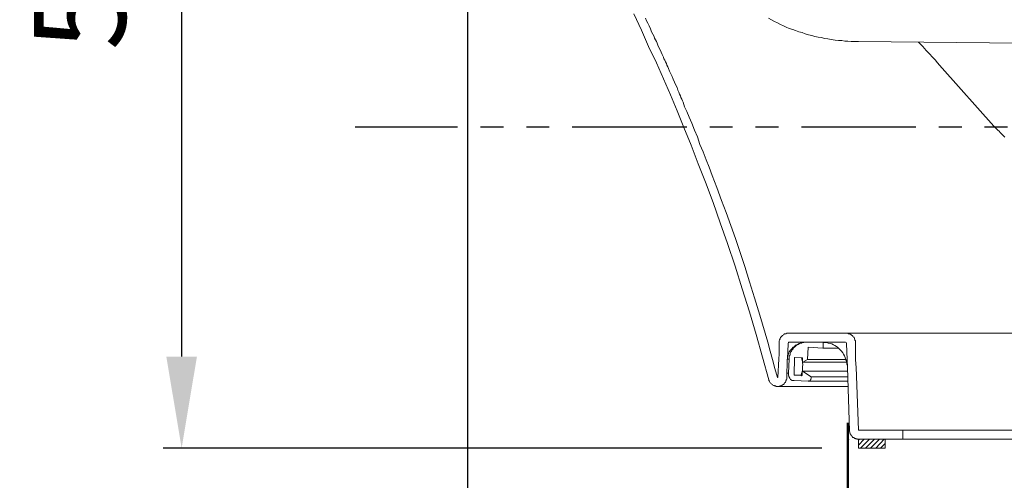
# Model space of a CAD drawing. Units: inches. Extents: x 1.5 to 100.3, y -79.7 to -0.4.
# Drawn here: x 13.2 to 23.9, y -64.8 to -59.8 of the extents above; entities that cross this region are included whole.
import ezdxf

# ---------------------------------------------------------------- set-up
doc = ezdxf.new("R2010")
doc.units = ezdxf.units.IN
doc.header["$LTSCALE"] = 2
doc.header["$MEASUREMENT"] = 0
doc.linetypes.add('PHANTOM2', pattern=[1.25, 0.625, -0.125, 0.125, -0.125, 0.125, -0.125])
doc.layers.add('图层 1', color=7, linetype='Continuous')
doc.styles.get("Standard").update_dxf_attribs({"font": 'arial.ttf'})
doc.dimstyles.new('hau', dxfattribs={"dimtxt": 1, "dimasz": 1, "dimexe": 0.2, "dimexo": 0.4, "dimgap": 0.6, "dimtad": 1, "dimdec": 1, "dimzin": 0, "dimdsep": 46, "dimtxsty": 'Standard', "dimcen": 0.09, "dimadec": 0, "dimazin": 0, "dimtfac": 1, "dimtdec": 4, "dimtmove": 0, "dimatfit": 3, "dimfxl": 1, "dimtolj": 1, "dimtzin": 0, "dimarcsym": 0})

# ---------------------------------------------------------------- blocks, each defined once
blk = doc.blocks.new('*D8')
at = {"color": 0, "lineweight": -2, "transparency": 16777216}
for p, q in [((17.824, -53.493), (14.773, -53.493)), ((14.973, -54.493), (14.973, -63.451)), ((21.956, -64.451), (14.773, -64.451))]:
    blk.add_line(p, q, dxfattribs=at)
at = {"color": 0, "transparency": 16777216}
for points in [[(14.806, -54.493), (15.14, -54.493), (14.973, -53.493)], [(14.806, -63.451), (15.14, -63.451), (14.973, -64.451)]]:
    blk.add_solid(points, dxfattribs=at)
at = {"layer": 'Defpoints', "color": 0, "transparency": 16777216}
for p in [(18.224, -53.493), (14.973, -64.451), (22.356, -64.451)]:
    blk.add_point(p, dxfattribs=at)
at = {"color": 0, "transparency": 16777216, "insert": (13.862, -58.972), "char_height": 1, "attachment_point": 5, "rotation": 90}
blk.add_mtext('\\A1;{\\A1;569}', dxfattribs=at)
blk = doc.blocks.new('*D10')
at = {"color": 0, "lineweight": -2, "transparency": 16777216}
for p, q in [((22.234, -64.176), (22.234, -69.63)), ((42.995, -64.658), (42.995, -69.63)), ((23.234, -69.43), (41.995, -69.43))]:
    blk.add_line(p, q, dxfattribs=at)
at = {"color": 0, "transparency": 16777216}
for points in [[(23.234, -69.264), (23.234, -69.597), (22.234, -69.43)], [(41.995, -69.264), (41.995, -69.597), (42.995, -69.43)]]:
    blk.add_solid(points, dxfattribs=at)
at = {"layer": 'Defpoints', "color": 0, "transparency": 16777216}
for p in [(22.234, -63.776), (42.995, -64.258), (42.995, -69.43)]:
    blk.add_point(p, dxfattribs=at)
at = {"color": 0, "transparency": 16777216, "insert": (32.614, -68.32), "char_height": 1, "attachment_point": 5}
blk.add_mtext('\\A1;{\\A1;1078}', dxfattribs=at)
blk = doc.blocks.new('*D12')
at = {"color": 0, "lineweight": -2, "transparency": 16777216}
for p, q in [((18.09, -54.017), (18.09, -69.63)), ((22.245, -64.176), (22.245, -69.63)), ((19.09, -69.43), (21.245, -69.43))]:
    blk.add_line(p, q, dxfattribs=at)
at = {"color": 0, "transparency": 16777216}
for points in [[(19.09, -69.264), (19.09, -69.597), (18.09, -69.43)], [(21.245, -69.264), (21.245, -69.597), (22.245, -69.43)]]:
    blk.add_solid(points, dxfattribs=at)
at = {"layer": 'Defpoints', "color": 0, "transparency": 16777216}
for p in [(18.09, -53.617), (22.245, -63.776), (22.245, -69.43)]:
    blk.add_point(p, dxfattribs=at)
at = {"color": 0, "transparency": 16777216, "insert": (20.168, -68.328), "char_height": 1, "attachment_point": 5}
blk.add_mtext('\\A1;{\\A1;217}', dxfattribs=at)

msp = doc.modelspace()

# ---------------------------------------------------------------- linework, layer by layer
at = {"linetype": 'PHANTOM2'}
msp.add_line((42.984, -60.945), (16.865, -60.945), dxfattribs=at)
at = {"layer": '图层 1', "color": 0, "linetype": 'ByBlock', "lineweight": 9}
for points in [[(19.906, -59.71), (19.99, -59.885)], [(20.046, -59.784), (20.032, -59.756)], [(20.059, -59.811), (20.046, -59.784)], [(20.073, -59.839), (20.059, -59.811)], [(21.376, -59.756), (21.409, -59.774)], [(21.409, -59.774), (21.441, -59.793)], [(21.441, -59.793), (21.474, -59.807)], [(21.474, -59.807), (21.506, -59.825)], [(21.506, -59.825), (21.538, -59.839)], [(19.99, -59.885), (20.068, -60.066)], [(20.087, -59.871), (20.073, -59.839)], [(20.101, -59.904), (20.087, -59.871)], [(20.115, -59.932), (20.101, -59.904)], [(20.129, -59.955), (20.115, -59.932)], [(21.538, -59.839), (21.57, -59.853)], [(21.57, -59.853), (21.603, -59.867)], [(21.603, -59.867), (21.64, -59.881)], [(21.64, -59.881), (21.672, -59.89)], [(21.672, -59.89), (21.705, -59.904)], [(21.705, -59.904), (21.742, -59.913)], [(21.742, -59.913), (21.774, -59.927)], [(21.774, -59.927), (21.811, -59.936)], [(21.811, -59.936), (21.848, -59.945)], [(20.133, -59.973), (20.129, -59.955)], [(20.142, -59.992), (20.133, -59.973)], [(20.152, -60.01), (20.142, -59.992)], [(20.161, -60.029), (20.152, -60.01)], [(20.17, -60.052), (20.161, -60.029)], [(21.848, -59.945), (21.88, -59.955)], [(21.88, -59.955), (21.917, -59.964)], [(21.917, -59.964), (21.954, -59.968)], [(21.954, -59.968), (21.987, -59.978)], [(21.987, -59.978), (22.024, -59.982)], [(22.024, -59.982), (22.06, -59.987)], [(22.06, -59.987), (22.102, -59.996)], [(22.102, -59.996), (22.139, -60.001)], [(22.139, -60.001), (22.176, -60.001)], [(22.176, -60.001), (22.208, -60.006)], [(22.208, -60.006), (22.241, -60.006)], [(22.241, -60.006), (22.278, -60.01)], [(22.278, -60.01), (22.297, -60.01)], [(22.297, -60.01), (22.315, -60.01)], [(22.315, -60.01), (22.333, -60.01)], [(22.333, -60.01), (22.356, -60.01)], [(22.356, -60.01), (24.145, -60.029)], [(23.013, -60.019), (23.036, -60.043)], [(23.036, -60.043), (23.059, -60.066)], [(20.068, -60.066), (20.152, -60.242)], [(20.179, -60.075), (20.17, -60.052)], [(20.193, -60.103), (20.179, -60.075)], [(20.203, -60.126), (20.193, -60.103)], [(20.216, -60.154), (20.203, -60.126)], [(20.23, -60.181), (20.216, -60.154)], [(23.059, -60.066), (23.096, -60.107)], [(23.096, -60.107), (23.132, -60.144)], [(23.132, -60.144), (23.165, -60.181)], [(20.152, -60.242), (20.23, -60.417)], [(20.235, -60.2), (20.23, -60.181)], [(20.244, -60.214), (20.235, -60.2)], [(20.253, -60.232), (20.244, -60.214)], [(20.262, -60.251), (20.253, -60.232)], [(20.267, -60.269), (20.262, -60.251)], [(23.165, -60.181), (23.193, -60.209)], [(23.193, -60.209), (23.221, -60.242)], [(23.221, -60.242), (23.243, -60.269)], [(20.276, -60.288), (20.267, -60.269)], [(20.286, -60.306), (20.276, -60.288)], [(20.295, -60.334), (20.286, -60.306)], [(20.309, -60.362), (20.295, -60.334)], [(20.323, -60.394), (20.309, -60.362)], [(23.243, -60.269), (23.272, -60.302)], [(23.272, -60.302), (23.835, -60.935)], [(20.23, -60.417), (20.305, -60.593)], [(20.336, -60.422), (20.323, -60.394)], [(20.351, -60.454), (20.336, -60.422)], [(20.364, -60.487), (20.351, -60.454)], [(20.378, -60.514), (20.364, -60.487)], [(20.387, -60.542), (20.378, -60.514)], [(20.396, -60.565), (20.387, -60.542)], [(20.406, -60.584), (20.396, -60.565)], [(20.415, -60.602), (20.406, -60.584)], [(20.305, -60.593), (20.378, -60.769)], [(20.42, -60.621), (20.415, -60.602)], [(20.429, -60.639), (20.42, -60.621)], [(20.438, -60.658), (20.429, -60.639)], [(20.443, -60.672), (20.438, -60.658)], [(20.461, -60.723), (20.443, -60.672)], [(20.378, -60.769), (20.452, -60.949)], [(20.485, -60.773), (20.461, -60.723)], [(20.512, -60.838), (20.485, -60.773)], [(20.54, -60.903), (20.512, -60.838)], [(20.568, -60.977), (20.54, -60.903)], [(20.452, -60.949), (20.531, -61.143)], [(20.6, -61.051), (20.568, -60.977)], [(23.835, -60.935), (23.849, -60.949)], [(23.849, -60.949), (23.863, -60.963)], [(23.863, -60.963), (23.877, -60.977)], [(23.877, -60.977), (23.891, -60.991)], [(23.891, -60.991), (23.905, -61.005)], [(23.905, -61.005), (23.928, -61.028)], [(20.628, -61.134), (20.6, -61.051)], [(23.928, -61.028), (23.955, -61.056)], [(20.531, -61.143), (20.609, -61.347)], [(20.664, -61.217), (20.628, -61.134)], [(20.697, -61.301), (20.664, -61.217)], [(20.729, -61.384), (20.697, -61.301)], [(20.609, -61.347), (20.688, -61.546)], [(20.762, -61.472), (20.729, -61.384)], [(20.688, -61.546), (20.771, -61.768)], [(20.813, -61.606), (20.762, -61.472)], [(20.863, -61.745), (20.813, -61.606)], [(20.914, -61.879), (20.863, -61.745)], [(20.771, -61.768), (20.849, -61.99)], [(20.965, -62.018), (20.914, -61.879)], [(20.849, -61.99), (20.928, -62.216)], [(21.016, -62.161), (20.965, -62.018)], [(21.067, -62.314), (21.016, -62.161)], [(20.928, -62.216), (21.012, -62.462)], [(21.118, -62.466), (21.067, -62.314)], [(21.012, -62.462), (21.09, -62.712)], [(21.168, -62.633), (21.118, -62.466)], [(21.09, -62.712), (21.168, -62.961)], [(21.224, -62.809), (21.168, -62.633)], [(21.28, -62.998), (21.224, -62.809)], [(21.168, -62.961), (21.242, -63.211)], [(21.34, -63.197), (21.28, -62.998)], [(21.242, -63.211), (21.311, -63.456)], [(21.367, -63.294), (21.34, -63.197)], [(21.589, -63.197), (21.58, -63.197), (21.575, -63.197), (21.566, -63.202), (21.561, -63.202), (21.552, -63.202), (21.547, -63.207), (21.538, -63.211), (21.534, -63.216), (21.529, -63.221), (21.524, -63.225), (21.52, -63.229), (21.515, -63.234), (21.51, -63.239), (21.506, -63.243), (21.502, -63.253), (21.502, -63.257), (21.497, -63.267), (21.497, -63.271), (21.492, -63.28), (21.492, -63.285), (21.492, -63.294)], [(22.227, -63.197), (21.589, -63.197)], [(22.324, -63.294), (22.324, -63.285), (22.324, -63.28), (22.319, -63.271), (22.319, -63.267), (22.315, -63.257), (22.315, -63.253), (22.31, -63.243), (22.306, -63.239), (22.301, -63.234), (22.297, -63.229), (22.292, -63.225), (22.287, -63.221), (22.282, -63.216), (22.273, -63.211), (22.268, -63.207), (22.264, -63.202), (22.254, -63.202), (22.25, -63.202), (22.241, -63.197), (22.236, -63.197), (22.227, -63.197)], [(22.232, -63.197), (23.826, -63.197)], [(23.826, -63.197), (30.537, -63.197)], [(21.395, -63.391), (21.367, -63.294)], [(21.492, -63.294), (21.492, -63.424)], [(21.584, -63.475), (21.589, -63.313)], [(21.608, -63.294), (21.603, -63.294), (21.599, -63.294), (21.593, -63.299), (21.589, -63.304), (21.589, -63.308), (21.589, -63.313)], [(21.801, -63.294), (21.788, -63.294), (21.779, -63.294), (21.77, -63.294), (21.76, -63.299), (21.746, -63.299), (21.736, -63.304), (21.728, -63.304), (21.719, -63.308), (21.709, -63.313), (21.7, -63.318), (21.691, -63.322), (21.682, -63.327), (21.672, -63.336), (21.668, -63.341), (21.658, -63.35), (21.649, -63.354), (21.645, -63.364), (21.64, -63.373), (21.631, -63.382), (21.626, -63.391), (21.621, -63.401), (21.617, -63.41), (21.612, -63.419), (21.612, -63.429), (21.608, -63.438), (21.603, -63.447), (21.603, -63.461), (21.603, -63.47), (21.603, -63.479)], [(22.208, -63.294), (21.608, -63.294)], [(21.626, -63.369), (21.617, -63.382)], [(21.645, -63.35), (21.626, -63.369)], [(21.658, -63.341), (21.645, -63.35)], [(21.672, -63.327), (21.658, -63.341)], [(21.691, -63.318), (21.672, -63.327)], [(21.709, -63.308), (21.691, -63.318)], [(21.723, -63.304), (21.709, -63.308)], [(21.742, -63.299), (21.723, -63.304)], [(21.765, -63.294), (21.742, -63.299)], [(21.783, -63.294), (21.76, -63.294)], [(21.783, -63.294), (21.765, -63.294)], [(21.801, -63.294), (21.973, -63.299)], [(21.973, -63.299), (21.801, -63.294)], [(21.801, -63.294), (21.825, -63.294)], [(21.801, -63.484), (21.807, -63.35)], [(21.807, -63.35), (21.968, -63.359)], [(21.825, -63.294), (21.843, -63.294)], [(21.843, -63.294), (21.862, -63.294)], [(21.862, -63.294), (21.88, -63.294)], [(21.88, -63.294), (21.917, -63.294)], [(21.917, -63.294), (21.968, -63.294)], [(21.987, -63.294), (21.959, -63.294)], [(21.968, -63.359), (21.973, -63.354)], [(21.973, -63.359), (21.968, -63.359)], [(21.973, -63.299), (21.991, -63.299)], [(21.973, -63.304), (21.973, -63.299)], [(21.973, -63.354), (21.973, -63.304)], [(21.973, -63.359), (21.991, -63.359)], [(22.009, -63.299), (21.987, -63.294)], [(21.991, -63.299), (22.019, -63.299)], [(21.991, -63.359), (22.009, -63.359)], [(22.028, -63.304), (22.009, -63.299)], [(22.009, -63.359), (22.028, -63.359)], [(22.047, -63.308), (22.028, -63.304)], [(22.028, -63.359), (22.051, -63.359)], [(22.065, -63.313), (22.047, -63.308)], [(22.051, -63.359), (22.079, -63.359)], [(22.084, -63.322), (22.065, -63.313)], [(22.079, -63.359), (22.116, -63.359)], [(22.098, -63.331), (22.084, -63.322)], [(22.116, -63.341), (22.098, -63.331)], [(22.13, -63.35), (22.116, -63.341)], [(22.116, -63.359), (22.139, -63.359)], [(22.144, -63.364), (22.13, -63.35)], [(22.157, -63.378), (22.144, -63.364)], [(22.172, -63.391), (22.157, -63.378)], [(22.227, -63.313), (22.227, -63.308), (22.227, -63.304), (22.222, -63.299), (22.217, -63.294), (22.213, -63.294), (22.208, -63.294)], [(22.236, -63.572), (22.227, -63.313)], [(22.324, -63.498), (22.324, -63.294)], [(21.311, -63.456), (21.381, -63.706)], [(21.418, -63.484), (21.395, -63.391)], [(21.446, -63.581), (21.418, -63.484)], [(21.478, -63.678), (21.488, -63.475)], [(21.488, -63.475), (21.492, -63.424)], [(21.575, -63.683), (21.58, -63.479)], [(21.58, -63.479), (21.589, -63.479)], [(21.589, -63.433), (21.584, -63.452)], [(21.584, -63.452), (21.584, -63.475)], [(21.599, -63.414), (21.589, -63.433)], [(21.589, -63.479), (21.603, -63.479)], [(21.593, -63.632), (21.603, -63.479)], [(21.603, -63.401), (21.599, -63.414)], [(21.617, -63.382), (21.603, -63.401)], [(21.654, -63.651), (21.658, -63.466)], [(21.663, -63.461), (21.658, -63.466)], [(21.663, -63.461), (21.742, -63.466)], [(21.736, -63.466), (21.732, -63.466)], [(21.746, -63.503), (21.736, -63.466)], [(21.742, -63.466), (21.746, -63.47)], [(21.746, -63.503), (21.746, -63.47)], [(21.751, -63.512), (21.801, -63.484)], [(21.801, -63.484), (21.825, -63.484)], [(21.825, -63.484), (21.843, -63.484)], [(21.843, -63.484), (21.862, -63.484)], [(21.862, -63.484), (21.88, -63.484)], [(21.88, -63.484), (21.899, -63.484)], [(21.899, -63.484), (21.917, -63.484)], [(21.917, -63.484), (21.954, -63.484)], [(21.954, -63.484), (22.047, -63.484)], [(22.047, -63.484), (22.19, -63.484)], [(22.186, -63.41), (22.172, -63.391)], [(22.195, -63.424), (22.186, -63.41)], [(22.19, -63.484), (22.222, -63.484)], [(22.204, -63.442), (22.195, -63.424)], [(22.213, -63.461), (22.204, -63.442)], [(22.217, -63.479), (22.213, -63.461)], [(22.227, -63.498), (22.217, -63.479)], [(21.474, -63.678), (21.446, -63.581)], [(21.746, -63.521), (21.746, -63.503)], [(21.746, -63.512), (21.751, -63.512)], [(21.751, -63.539), (21.746, -63.521)], [(21.746, -63.563), (21.751, -63.539)], [(21.746, -63.581), (21.746, -63.563)], [(21.746, -63.599), (21.746, -63.581)], [(21.751, -63.512), (21.77, -63.512)], [(21.77, -63.512), (21.788, -63.512)], [(21.788, -63.512), (21.807, -63.512)], [(21.807, -63.512), (21.829, -63.512)], [(21.829, -63.512), (21.848, -63.512)], [(21.848, -63.512), (21.866, -63.512)], [(21.866, -63.512), (21.903, -63.512)], [(21.903, -63.512), (22.056, -63.512)], [(22.056, -63.512), (22.227, -63.512)], [(22.232, -63.516), (22.227, -63.498)], [(22.232, -63.535), (22.232, -63.516)], [(22.236, -63.553), (22.232, -63.535)], [(22.236, -63.572), (22.236, -63.553)], [(22.259, -64.261), (22.236, -63.572)], [(22.324, -63.498), (22.329, -63.516)], [(22.329, -63.516), (22.329, -63.535)], [(22.329, -63.535), (22.333, -63.567)], [(22.356, -64.256), (22.333, -63.567)], [(21.474, -63.678), (21.478, -63.678)], [(21.478, -63.776), (21.488, -63.776), (21.492, -63.776), (21.502, -63.771), (21.506, -63.771), (21.515, -63.771), (21.52, -63.766), (21.524, -63.762), (21.534, -63.757), (21.538, -63.757), (21.543, -63.752), (21.547, -63.748), (21.552, -63.739), (21.557, -63.734), (21.561, -63.729), (21.566, -63.724), (21.566, -63.715), (21.57, -63.711), (21.57, -63.701), (21.575, -63.697), (21.575, -63.688), (21.575, -63.683)], [(21.575, -63.632), (21.589, -63.632)], [(21.593, -63.632), (21.589, -63.632)], [(21.593, -63.651), (21.593, -63.632)], [(21.593, -63.651), (21.599, -63.669)], [(21.599, -63.669), (21.608, -63.688)], [(21.608, -63.688), (21.617, -63.701)], [(21.658, -63.655), (21.654, -63.651)], [(21.658, -63.655), (21.728, -63.655)], [(21.728, -63.655), (21.736, -63.66)], [(21.728, -63.655), (21.732, -63.655)], [(21.732, -63.655), (21.736, -63.637)], [(21.736, -63.637), (21.742, -63.618)], [(21.742, -63.655), (21.736, -63.66)], [(21.742, -63.618), (21.746, -63.599)], [(21.746, -63.609), (21.742, -63.614)], [(21.742, -63.655), (21.742, -63.623)], [(21.843, -63.674), (21.746, -63.609)], [(21.746, -63.609), (21.765, -63.609)], [(21.765, -63.609), (21.788, -63.609)], [(21.788, -63.609), (21.807, -63.609)], [(21.807, -63.609), (21.825, -63.609)], [(21.825, -63.609), (21.843, -63.609)], [(21.838, -63.701), (21.843, -63.683)], [(21.843, -63.609), (21.866, -63.609)], [(21.843, -63.683), (21.843, -63.674)], [(21.843, -63.674), (21.866, -63.674)], [(21.866, -63.609), (21.899, -63.609)], [(21.866, -63.674), (21.885, -63.674)], [(21.885, -63.674), (21.903, -63.674)], [(21.899, -63.609), (21.949, -63.609)], [(21.903, -63.674), (21.922, -63.674)], [(21.922, -63.674), (21.94, -63.674)], [(21.94, -63.674), (21.959, -63.674)], [(21.949, -63.609), (21.996, -63.609)], [(21.959, -63.674), (21.996, -63.674)], [(21.996, -63.609), (22.051, -63.609)], [(21.996, -63.674), (22.144, -63.674)], [(22.051, -63.609), (22.172, -63.609)], [(22.144, -63.674), (22.241, -63.674)], [(22.172, -63.609), (22.236, -63.609)], [(21.381, -63.706), (21.381, -63.711), (21.386, -63.72), (21.386, -63.724), (21.391, -63.729), (21.395, -63.739), (21.4, -63.743), (21.404, -63.748), (21.413, -63.752), (21.418, -63.757), (21.423, -63.762), (21.432, -63.766), (21.436, -63.766), (21.441, -63.771), (21.451, -63.771), (21.46, -63.776), (21.464, -63.776), (21.474, -63.776)], [(21.474, -63.776), (21.478, -63.776)], [(22.222, -63.776), (21.478, -63.776)], [(21.617, -63.701), (21.635, -63.711)], [(21.635, -63.711), (21.654, -63.711)], [(21.654, -63.711), (21.807, -63.72)], [(21.807, -63.72), (21.825, -63.715)], [(21.811, -63.715), (21.816, -63.715)], [(21.811, -63.72), (21.834, -63.72)], [(21.825, -63.715), (21.838, -63.701)], [(21.834, -63.72), (21.853, -63.72)], [(21.853, -63.72), (21.871, -63.72)], [(21.871, -63.72), (21.889, -63.72)], [(21.889, -63.72), (21.922, -63.72)], [(21.922, -63.72), (21.959, -63.72)], [(21.959, -63.72), (22.106, -63.72)], [(22.106, -63.72), (22.162, -63.72)], [(22.162, -63.72), (22.241, -63.72)], [(22.245, -63.776), (22.222, -63.776)], [(22.259, -64.261), (22.259, -64.266), (22.264, -64.275), (22.264, -64.28), (22.264, -64.289), (22.268, -64.293), (22.273, -64.303), (22.273, -64.307), (22.278, -64.312), (22.282, -64.317), (22.287, -64.321), (22.292, -64.331), (22.297, -64.335), (22.306, -64.335), (22.31, -64.34), (22.315, -64.344), (22.324, -64.344), (22.329, -64.349), (22.338, -64.349), (22.342, -64.354), (22.352, -64.354), (22.356, -64.354)], [(22.356, -64.256), (22.842, -64.256)], [(22.842, -64.256), (22.86, -64.256)], [(22.842, -64.256), (22.842, -64.354)], [(22.86, -64.256), (22.883, -64.256)], [(22.883, -64.256), (24.298, -64.256)], [(22.356, -64.354), (30.435, -64.354)], [(22.356, -64.363), (22.37, -64.354)], [(22.356, -64.418), (22.421, -64.354)], [(22.647, -64.354), (22.356, -64.354)], [(22.356, -64.354), (22.356, -64.451)], [(22.356, -64.451), (22.647, -64.451)], [(22.379, -64.451), (22.476, -64.354)], [(22.434, -64.451), (22.532, -64.354)], [(22.49, -64.451), (22.587, -64.354)], [(22.546, -64.451), (22.638, -64.354)], [(22.596, -64.451), (22.647, -64.4)], [(22.647, -64.451), (22.647, -64.354)]]:
    msp.add_lwpolyline(points, dxfattribs=at)
at = {"layer": '图层 1', "lineweight": 9}
for points in [[(21.801, -63.294), (21.801, -63.294)], [(21.968, -63.359), (21.968, -63.359)], [(21.973, -63.354), (21.973, -63.354)], [(21.973, -63.354), (21.973, -63.354)], [(21.973, -63.359), (21.973, -63.359)], [(21.973, -63.359), (21.973, -63.359)], [(21.973, -63.359), (21.973, -63.359)], [(21.603, -63.479), (21.603, -63.479)], [(21.663, -63.461), (21.663, -63.461)], [(21.746, -63.47), (21.746, -63.47)], [(21.746, -63.512), (21.746, -63.512)], [(21.593, -63.651), (21.593, -63.651)], [(21.728, -63.655), (21.728, -63.655)], [(21.728, -63.655), (21.728, -63.655)], [(21.732, -63.655), (21.732, -63.655)], [(21.742, -63.655), (21.742, -63.655)], [(21.746, -63.609), (21.746, -63.609)], [(21.654, -63.711), (21.654, -63.711)], [(21.811, -63.715), (21.811, -63.715)], [(22.259, -64.354), (22.259, -64.354)], [(22.264, -64.354), (22.264, -64.354)], [(22.356, -64.354), (22.356, -64.354)]]:
    msp.add_lwpolyline(points, dxfattribs=at)

# ---------------------------------------------------------------- dimensions: what is measured, and where the dimension line sits
dim = msp.add_linear_dim(base=(14.973, -64.451), p1=(18.224, -53.493), p2=(22.356, -64.451), angle=90, text='{\\A1;569}', dimstyle='hau')
dim.commit()
dim.dimension.update_dxf_attribs({"geometry": '*D8', "text_midpoint": (13.862, -58.972)})
for base, p1, p2, text, picture, middle in [((22.245, -69.43), (18.09, -53.617), (22.245, -63.776), '{\\A1;217}', '*D12', (20.168, -68.328)), ((42.995, -69.43), (22.234, -63.776), (42.995, -64.258), '{\\A1;1078}', '*D10', (32.614, -68.32))]:
    dim = msp.add_linear_dim(base=base, p1=p1, p2=p2, text=text, dimstyle='hau')
    dim.commit()
    dim.dimension.update_dxf_attribs({"geometry": picture, "text_midpoint": middle})

doc.saveas('drawing.dxf')
